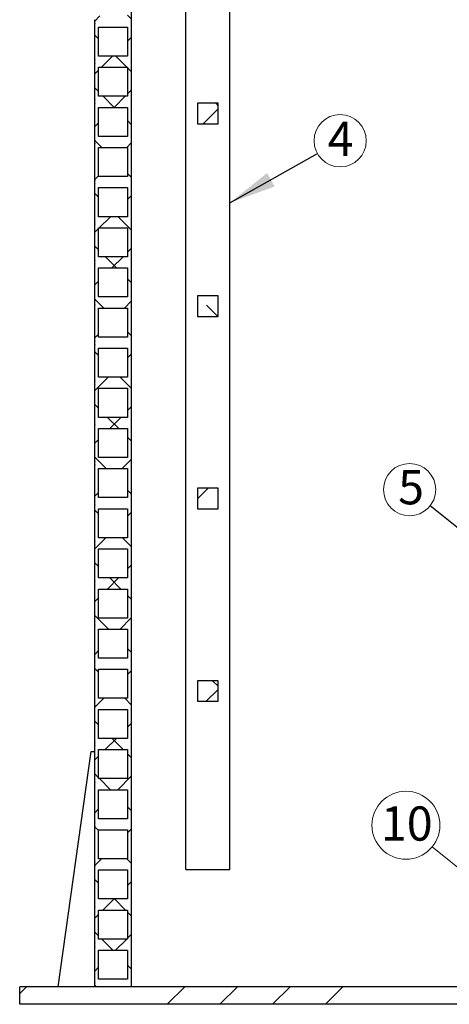
# Model space of a CAD drawing. Units: millimetres. Extents: x 500 to 20501, y 500 to 14350.
# Drawn here: x 6557 to 8386, y 5838 to 10027 of the extents above; entities that cross this region are included whole.
import ezdxf

# ---------------------------------------------------------------- set-up
doc = ezdxf.new("R2010")
doc.units = ezdxf.units.MM
doc.header["$LTSCALE"] = 50
doc.linetypes.add('SLD-Solid', pattern=[0])
doc.styles.add('SLDTEXTSTYLE0', font='arial.ttf', dxfattribs={"width": 0.948})
doc.styles.get("Standard").update_dxf_attribs({"font": 'arial.ttf'})
doc.dimstyles.new('SLDDIMSTYLE1', dxfattribs={"dimtxt": 0.18, "dimasz": 200, "dimexe": 0, "dimexo": 0.0625, "dimgap": 0, "dimtad": 0, "dimtih": 1, "dimtoh": 1, "dimdec": 0, "dimrnd": 1e-09, "dimzin": 0, "dimdsep": 46, "dimtxsty": 'Standard', "dimsah": 1, "dimcen": 0.09, "dimadec": 0, "dimazin": 0, "dimtfac": 200, "dimtdec": 0, "dimtofl": 0, "dimtmove": 0, "dimatfit": 3, "dimfxl": 1, "dimfrac": 2, "dimtolj": 1, "dimtzin": 0, "dimarcsym": 0})

# ---------------------------------------------------------------- blocks, each defined once
blk = doc.blocks.new('SW_NOTE_0_9')
at = {"color": 0, "linetype": 'SLD-Solid', "lineweight": 0}
blk.add_circle((96.9, 54.5), 111.2, dxfattribs=at)
at = {"color": 0, "linetype": 'Continuous', "lineweight": 0, "insert": (98.7, 135.4), "char_height": 145.5, "attachment_point": 2, "style": 'SLDTEXTSTYLE0'}
blk.add_mtext('4', dxfattribs=at)
blk = doc.blocks.new('SW_NOTE_0_11')
at = {"color": 0, "linetype": 'SLD-Solid', "lineweight": 0}
blk.add_circle((-86.9, 69.4), 111.2, dxfattribs=at)
at = {"color": 0, "linetype": 'Continuous', "lineweight": 0, "insert": (-80.6, 152.4), "char_height": 145.5, "attachment_point": 2, "style": 'SLDTEXTSTYLE0'}
blk.add_mtext('5', dxfattribs=at)
blk = doc.blocks.new('SW_NOTE_0_14')
at = {"color": 0, "linetype": 'SLD-Solid', "lineweight": 0}
blk.add_circle((-112.3, 91.2), 144.7, dxfattribs=at)
at = {"color": 0, "linetype": 'Continuous', "lineweight": 0, "insert": (-108.7, 171.3), "char_height": 145.52, "attachment_point": 2, "style": 'SLDTEXTSTYLE0'}
blk.add_mtext('10', dxfattribs=at)

msp = doc.modelspace()

# ---------------------------------------------------------------- hatches: boundary and pattern name
at = {"linetype": 'SLD-Solid', "lineweight": 18}
h = msp.add_hatch(dxfattribs=at)
h.set_pattern_fill('ANSI37', scale=50, style=0)
edge = h.paths.add_edge_path(flags=0)
edge.add_line((7016.7, 10725.3), (6893.2, 10725.3))
edge.add_line((6893.2, 10725.3), (6893.2, 10837.8))
edge.add_line((6893.2, 10837.8), (6877.4, 10837.8))
edge.add_line((6877.4, 10837.8), (6877.4, 10709.5))
edge.add_arc((6899.5, 10701.6), 23.5, 160.3862, 199.6138)
edge.add_line((6877.4, 10693.8), (6877.4, 10538.8))
edge.add_arc((6899.5, 10530.9), 23.5, 160.3862, 199.6138)
edge.add_line((6877.4, 10523), (6877.4, 10368))
edge.add_arc((6899.5, 10360.1), 23.5, 160.3862, 199.6138)
edge.add_line((6877.4, 10352.3), (6877.4, 10197.3))
edge.add_arc((6899.5, 10189.4), 23.5, 160.3862, 199.6138)
edge.add_line((6877.4, 10181.5), (6877.4, 10026.5))
edge.add_arc((6899.5, 10018.6), 23.5, 160.3862, 199.6138)
edge.add_line((6877.4, 10010.8), (6877.4, 9855.8))
edge.add_arc((6899.5, 9847.9), 23.5, 160.3862, 199.6138)
edge.add_line((6877.4, 9840), (6877.4, 9685))
edge.add_arc((6899.5, 9677.1), 23.5, 160.3862, 199.6138)
edge.add_line((6877.4, 9669.3), (6877.4, 9514.3))
edge.add_arc((6899.5, 9506.4), 23.5, 160.3862, 199.6138)
edge.add_line((6877.4, 9498.5), (6877.4, 9343.5))
edge.add_arc((6899.5, 9335.6), 23.5, 160.3862, 199.6138)
edge.add_line((6877.4, 9327.8), (6877.4, 9172.8))
edge.add_arc((6899.5, 9164.9), 23.5, 160.3862, 199.6138)
edge.add_line((6877.4, 9157), (6877.4, 9002))
edge.add_arc((6899.5, 8994.1), 23.5, 160.3862, 199.6138)
edge.add_line((6877.4, 8986.3), (6877.4, 8831.3))
edge.add_arc((6899.5, 8823.4), 23.5, 160.3862, 199.6138)
edge.add_line((6877.4, 8815.5), (6877.4, 8660.5))
edge.add_arc((6899.5, 8652.6), 23.5, 160.3862, 199.6138)
edge.add_line((6877.4, 8644.8), (6877.4, 8489.8))
edge.add_arc((6899.5, 8481.9), 23.5, 160.3862, 199.6138)
edge.add_line((6877.4, 8474), (6877.4, 8319))
edge.add_arc((6899.5, 8311.1), 23.5, 160.3862, 199.6138)
edge.add_line((6877.4, 8303.3), (6877.4, 8148.3))
edge.add_arc((6899.5, 8140.4), 23.5, 160.3862, 199.6138)
edge.add_line((6877.4, 8132.5), (6877.4, 7977.5))
edge.add_arc((6899.5, 7969.6), 23.5, 160.3862, 199.6138)
edge.add_line((6877.4, 7961.8), (6877.4, 7806.8))
edge.add_arc((6899.5, 7798.9), 23.5, 160.3862, 199.6138)
edge.add_line((6877.4, 7791), (6877.4, 7636))
edge.add_arc((6899.5, 7628.1), 23.5, 160.3862, 199.6138)
edge.add_line((6877.4, 7620.3), (6877.4, 7465.3))
edge.add_arc((6899.5, 7457.4), 23.5, 160.3862, 199.6138)
edge.add_line((6877.4, 7449.5), (6877.4, 7294.5))
edge.add_arc((6899.5, 7286.6), 23.5, 160.3862, 199.6138)
edge.add_line((6877.4, 7278.8), (6877.4, 7123.8))
edge.add_arc((6899.5, 7115.9), 23.5, 160.3862, 199.6138)
edge.add_line((6877.4, 7108), (6877.4, 6953))
edge.add_arc((6899.5, 6945.1), 23.5, 160.3862, 199.6138)
edge.add_line((6877.4, 6937.3), (6877.4, 6782.3))
edge.add_arc((6899.5, 6774.4), 23.5, 160.3862, 199.6138)
edge.add_line((6877.4, 6766.5), (6877.4, 6611.5))
edge.add_arc((6899.5, 6603.6), 23.5, 160.3862, 199.6138)
edge.add_line((6877.4, 6595.8), (6877.4, 6440.8))
edge.add_arc((6899.5, 6432.9), 23.5, 160.3862, 199.6138)
edge.add_line((6877.4, 6425), (6877.4, 6270))
edge.add_arc((6899.5, 6262.1), 23.5, 160.3862, 199.6138)
edge.add_line((6877.4, 6254.3), (6877.4, 6099.3))
edge.add_arc((6899.5, 6091.4), 23.5, 160.3862, 199.6138)
edge.add_line((6877.4, 6083.5), (6877.4, 5928.5))
edge.add_arc((6899.5, 5920.6), 23.5, 160.3862, 199.6138)
edge.add_line((6877.4, 5912.8), (7032.4, 5912.8))
edge.add_line((7032.4, 5912.8), (7032.4, 10837.8))
edge.add_line((7032.4, 10837.8), (7016.7, 10837.8))
edge.add_line((7016.7, 10837.8), (7016.7, 10725.3))
h.paths.add_polyline_path([(6893.2, 6968.8), (6893.2, 7092.3), (7016.7, 7092.3), (7016.7, 6968.8)], flags=0)
h.paths.add_polyline_path([(6893.2, 7139.5), (6893.2, 7263), (7016.7, 7263), (7016.7, 7139.5)], flags=0)
h.paths.add_polyline_path([(7016.7, 7433.8), (7016.7, 7310.3), (6893.2, 7310.3), (6893.2, 7433.8)], flags=0)
h.paths.add_polyline_path([(6893.2, 6921.5), (7016.7, 6921.5), (7016.7, 6798), (6893.2, 6798)], flags=0)
h.paths.add_polyline_path([(6893.2, 6067.8), (7016.7, 6067.8), (7016.7, 5944.3), (6893.2, 5944.3)], flags=0)
h.paths.add_polyline_path([(6893.2, 6238.5), (7016.7, 6238.5), (7016.7, 6115), (6893.2, 6115)], flags=0)
h.paths.add_polyline_path([(6893.2, 6409.3), (7016.7, 6409.3), (7016.7, 6285.8), (6893.2, 6285.8)], flags=0)
h.paths.add_polyline_path([(6893.2, 6580), (7016.7, 6580), (7016.7, 6456.5), (6893.2, 6456.5)], flags=0)
h.paths.add_polyline_path([(6893.2, 6750.8), (7016.7, 6750.8), (7016.7, 6627.3), (6893.2, 6627.3)], flags=0)
h.paths.add_polyline_path([(6893.2, 7604.5), (7016.7, 7604.5), (7016.7, 7481), (6893.2, 7481)], flags=0)
h.paths.add_polyline_path([(6893.2, 7775.3), (7016.7, 7775.3), (7016.7, 7651.8), (6893.2, 7651.8)], flags=0)
h.paths.add_polyline_path([(6893.2, 7946), (7016.7, 7946), (7016.7, 7822.5), (6893.2, 7822.5)], flags=0)
h.paths.add_polyline_path([(6893.2, 8116.8), (7016.7, 8116.8), (7016.7, 7993.3), (6893.2, 7993.3)], flags=0)
h.paths.add_polyline_path([(6893.2, 8287.5), (7016.7, 8287.5), (7016.7, 8164), (6893.2, 8164)], flags=0)
h.paths.add_polyline_path([(6893.2, 8458.3), (7016.7, 8458.3), (7016.7, 8334.8), (6893.2, 8334.8)], flags=0)
h.paths.add_polyline_path([(6893.2, 8629), (7016.7, 8629), (7016.7, 8505.5), (6893.2, 8505.5)], flags=0)
h.paths.add_polyline_path([(6893.2, 8799.8), (7016.7, 8799.8), (7016.7, 8676.3), (6893.2, 8676.3)], flags=0)
h.paths.add_polyline_path([(6893.2, 8970.5), (7016.7, 8970.5), (7016.7, 8847), (6893.2, 8847)], flags=0)
h.paths.add_polyline_path([(6893.2, 9141.3), (7016.7, 9141.3), (7016.7, 9017.8), (6893.2, 9017.8)], flags=0)
h.paths.add_polyline_path([(6893.2, 9312), (7016.7, 9312), (7016.7, 9188.5), (6893.2, 9188.5)], flags=0)
h.paths.add_polyline_path([(6893.2, 9482.8), (7016.7, 9482.8), (7016.7, 9359.3), (6893.2, 9359.3)], flags=0)
h.paths.add_polyline_path([(6893.2, 9653.5), (7016.7, 9653.5), (7016.7, 9530), (6893.2, 9530)], flags=0)
h.paths.add_polyline_path([(6893.2, 9824.3), (7016.7, 9824.3), (7016.7, 9700.8), (6893.2, 9700.8)], flags=0)
h.paths.add_polyline_path([(6893.2, 9995), (7016.7, 9995), (7016.7, 9871.5), (6893.2, 9871.5)], flags=0)
h.paths.add_polyline_path([(6893.2, 10165.8), (7016.7, 10165.8), (7016.7, 10042.3), (6893.2, 10042.3)], flags=0)
h.paths.add_polyline_path([(6893.2, 10336.5), (7016.7, 10336.5), (7016.7, 10213), (6893.2, 10213)], flags=0)
h.paths.add_polyline_path([(6893.2, 10507.3), (7016.7, 10507.3), (7016.7, 10383.8), (6893.2, 10383.8)], flags=0)
h.paths.add_polyline_path([(6893.2, 10678), (7016.7, 10678), (7016.7, 10554.5), (6893.2, 10554.5)], flags=0)
h = msp.add_hatch(dxfattribs=at)
h.set_pattern_fill('ANSI38', scale=50, style=0)
h.paths.add_polyline_path([(7402.1, 9670.8), (7314.6, 9670.8), (7314.6, 9583.3), (7402.1, 9583.3)], flags=0)
h = msp.add_hatch(dxfattribs=at)
h.set_pattern_fill('ANSI38', scale=50, style=0)
h.paths.add_polyline_path([(7402.1, 8852), (7314.6, 8852), (7314.6, 8764.5), (7402.1, 8764.5)], flags=0)
h = msp.add_hatch(dxfattribs=at)
h.set_pattern_fill('ANSI38', scale=50, style=0)
h.paths.add_polyline_path([(7402.1, 8033.3), (7314.6, 8033.3), (7314.6, 7945.8), (7402.1, 7945.8)], flags=0)
h = msp.add_hatch(dxfattribs=at)
h.set_pattern_fill('ANSI38', scale=50, style=0)
h.paths.add_polyline_path([(7402.1, 7214.5), (7314.6, 7214.5), (7314.6, 7127), (7402.1, 7127)], flags=0)
h = msp.add_hatch(dxfattribs=at)
h.set_pattern_fill('ANSI34', scale=50, style=0)
h.paths.add_polyline_path([(11007.4, 5837.8), (11007.4, 5912.8), (6557.4, 5912.8), (6557.4, 5837.8)], flags=0)

# ---------------------------------------------------------------- linework, layer by layer
at = {"color": 7, "linetype": 'SLD-Solid', "lineweight": 25}
for p, q in [((7264.6, 6411.7), (7264.6, 11264.5)), ((7452.1, 6411.7), (7452.1, 11264.5)), ((7032.4, 10837.8), (7032.4, 5912.8)), ((6877.4, 9855.8), (6877.4, 10010.8)), ((6893.2, 9871.5), (6893.2, 9995)), ((6893.2, 9995), (7016.7, 9995)), ((7016.7, 9995), (7016.7, 9871.5)), ((7016.7, 9871.5), (6893.2, 9871.5)), ((6877.4, 9685), (6877.4, 9840)), ((6893.2, 9700.8), (6893.2, 9824.3)), ((6893.2, 9824.3), (7016.7, 9824.3)), ((7016.7, 9824.3), (7016.7, 9700.8)), ((7016.7, 9700.8), (6893.2, 9700.8)), ((6877.4, 9514.3), (6877.4, 9669.3)), ((6893.2, 9530), (6893.2, 9653.5)), ((6893.2, 9653.5), (7016.7, 9653.5)), ((7016.7, 9653.5), (7016.7, 9530)), ((7314.6, 9670.8), (7314.6, 9583.3)), ((7402.1, 9670.8), (7314.6, 9670.8)), ((7402.1, 9583.3), (7402.1, 9670.8)), ((7314.6, 9583.3), (7402.1, 9583.3)), ((7016.7, 9530), (6893.2, 9530)), ((6877.4, 9343.5), (6877.4, 9498.5)), ((6893.2, 9359.3), (6893.2, 9482.8)), ((6893.2, 9482.8), (7016.7, 9482.8)), ((7016.7, 9482.8), (7016.7, 9359.3)), ((7016.7, 9359.3), (6893.2, 9359.3)), ((6877.4, 9172.8), (6877.4, 9327.8)), ((6893.2, 9188.5), (6893.2, 9312)), ((6893.2, 9312), (7016.7, 9312)), ((7016.7, 9312), (7016.7, 9188.5)), ((7016.7, 9188.5), (6893.2, 9188.5)), ((6877.4, 9002), (6877.4, 9157)), ((6893.2, 9017.8), (6893.2, 9141.3)), ((6893.2, 9141.3), (7016.7, 9141.3)), ((7016.7, 9141.3), (7016.7, 9017.8)), ((7016.7, 9017.8), (6893.2, 9017.8)), ((6877.4, 8831.3), (6877.4, 8986.3)), ((6893.2, 8847), (6893.2, 8970.5)), ((6893.2, 8970.5), (7016.7, 8970.5)), ((7016.7, 8970.5), (7016.7, 8847)), ((7016.7, 8847), (6893.2, 8847)), ((7314.6, 8852), (7314.6, 8764.5)), ((7402.1, 8852), (7314.6, 8852)), ((7402.1, 8764.5), (7402.1, 8852)), ((6877.4, 8660.5), (6877.4, 8815.5)), ((6893.2, 8676.3), (6893.2, 8799.8)), ((6893.2, 8799.8), (7016.7, 8799.8)), ((7016.7, 8799.8), (7016.7, 8676.3)), ((7314.6, 8764.5), (7402.1, 8764.5)), ((7016.7, 8676.3), (6893.2, 8676.3)), ((6877.4, 8489.8), (6877.4, 8644.8)), ((6893.2, 8505.5), (6893.2, 8629)), ((6893.2, 8629), (7016.7, 8629)), ((7016.7, 8629), (7016.7, 8505.5)), ((7016.7, 8505.5), (6893.2, 8505.5)), ((6877.4, 8319), (6877.4, 8474)), ((6893.2, 8334.8), (6893.2, 8458.3)), ((6893.2, 8458.3), (7016.7, 8458.3)), ((7016.7, 8458.3), (7016.7, 8334.8)), ((6877.4, 8148.3), (6877.4, 8303.3)), ((7016.7, 8334.8), (6893.2, 8334.8)), ((6893.2, 8164), (6893.2, 8287.5)), ((6893.2, 8287.5), (7016.7, 8287.5)), ((7016.7, 8287.5), (7016.7, 8164)), ((6877.4, 7977.5), (6877.4, 8132.5)), ((7016.7, 8164), (6893.2, 8164)), ((6893.2, 7993.3), (6893.2, 8116.8)), ((6893.2, 8116.8), (7016.7, 8116.8)), ((7016.7, 8116.8), (7016.7, 7993.3)), ((7314.6, 8033.3), (7314.6, 7945.8)), ((7402.1, 8033.3), (7314.6, 8033.3)), ((7402.1, 7945.8), (7402.1, 8033.3)), ((6877.4, 7806.8), (6877.4, 7961.8)), ((7016.7, 7993.3), (6893.2, 7993.3)), ((6893.2, 7822.5), (6893.2, 7946)), ((6893.2, 7946), (7016.7, 7946)), ((7016.7, 7946), (7016.7, 7822.5)), ((7314.6, 7945.8), (7402.1, 7945.8)), ((7016.7, 7822.5), (6893.2, 7822.5)), ((6877.4, 7636), (6877.4, 7791)), ((6893.2, 7651.8), (6893.2, 7775.3)), ((6893.2, 7775.3), (7016.7, 7775.3)), ((7016.7, 7775.3), (7016.7, 7651.8)), ((7016.7, 7651.8), (6893.2, 7651.8)), ((6877.4, 7465.3), (6877.4, 7620.3)), ((6893.2, 7481), (6893.2, 7604.5)), ((6893.2, 7604.5), (7016.7, 7604.5)), ((7016.7, 7604.5), (7016.7, 7481)), ((7016.7, 7481), (6893.2, 7481)), ((6877.4, 7294.5), (6877.4, 7449.5)), ((6893.2, 7310.3), (6893.2, 7433.8)), ((6893.2, 7433.8), (7016.7, 7433.8)), ((7016.7, 7433.8), (7016.7, 7310.3)), ((7016.7, 7310.3), (6893.2, 7310.3)), ((6877.4, 7123.8), (6877.4, 7278.8)), ((6893.2, 7263), (7016.7, 7263)), ((6893.2, 7139.5), (6893.2, 7263)), ((7016.7, 7263), (7016.7, 7139.5)), ((7314.6, 7214.5), (7314.6, 7127)), ((7402.1, 7214.5), (7314.6, 7214.5)), ((7402.1, 7127), (7402.1, 7214.5)), ((7016.7, 7139.5), (6893.2, 7139.5)), ((7314.6, 7127), (7402.1, 7127)), ((6877.4, 6953), (6877.4, 7108)), ((6893.2, 7092.3), (7016.7, 7092.3)), ((6893.2, 6968.8), (6893.2, 7092.3)), ((7016.7, 7092.3), (7016.7, 6968.8)), ((7016.7, 6968.8), (6893.2, 6968.8)), ((6721.9, 5912.8), (6861.4, 6912.8)), ((6861.4, 6912.8), (6877.4, 6912.8)), ((6877.4, 6782.3), (6877.4, 6937.3)), ((6893.2, 6798), (6893.2, 6921.5)), ((6893.2, 6921.5), (7016.7, 6921.5)), ((7016.7, 6921.5), (7016.7, 6798)), ((7016.7, 6798), (6893.2, 6798)), ((6877.4, 6611.5), (6877.4, 6766.5)), ((6893.2, 6627.3), (6893.2, 6750.8)), ((6893.2, 6750.8), (7016.7, 6750.8)), ((7016.7, 6750.8), (7016.7, 6627.3)), ((7016.7, 6627.3), (6893.2, 6627.3)), ((6877.4, 6440.8), (6877.4, 6595.8)), ((6893.2, 6456.5), (6893.2, 6580)), ((6893.2, 6580), (7016.7, 6580)), ((7016.7, 6580), (7016.7, 6456.5)), ((7016.7, 6456.5), (6893.2, 6456.5)), ((6877.4, 6270), (6877.4, 6425)), ((6893.2, 6285.8), (6893.2, 6409.3)), ((6893.2, 6409.3), (7016.7, 6409.3)), ((7016.7, 6409.3), (7016.7, 6285.8)), ((7264.6, 6411.7), (7452.1, 6411.7)), ((7016.7, 6285.8), (6893.2, 6285.8)), ((6877.4, 6099.3), (6877.4, 6254.3)), ((6893.2, 6115), (6893.2, 6238.5)), ((6893.2, 6238.5), (7016.7, 6238.5)), ((7016.7, 6238.5), (7016.7, 6115)), ((6877.4, 5928.5), (6877.4, 6083.5)), ((7016.7, 6115), (6893.2, 6115)), ((6893.2, 5944.3), (6893.2, 6067.8)), ((6893.2, 6067.8), (7016.7, 6067.8)), ((7016.7, 6067.8), (7016.7, 5944.3)), ((6557.4, 5837.8), (6557.4, 5912.8)), ((11007.4, 5912.8), (6557.4, 5912.8)), ((7032.4, 5912.8), (6877.4, 5912.8)), ((7016.7, 5944.3), (6893.2, 5944.3)), ((11007.4, 5837.8), (6557.4, 5837.8))]:
    msp.add_line(p, q, dxfattribs=at)
at = {"color": 7, "linetype": 'Continuous', "lineweight": 0}
msp.add_line((8313.6, 6508.3), (8605.9, 6270.8), dxfattribs=at)
at = {"color": 7, "linetype": 'SLD-Solid', "lineweight": 25}
for centre in [(6899.5, 10018.6), (6899.5, 9847.9), (6899.5, 9677.1), (6899.5, 9506.4), (6899.5, 9335.6), (6899.5, 9164.9), (6899.5, 8994.1), (6899.5, 8823.4), (6899.5, 8652.6), (6899.5, 8481.9), (6899.5, 8311.1), (6899.5, 8140.4), (6899.5, 7969.6), (6899.5, 7798.9), (6899.5, 7628.1), (6899.5, 7457.4), (6899.5, 7286.6), (6899.5, 7115.9), (6899.5, 6945.1), (6899.5, 6774.4), (6899.5, 6603.6), (6899.5, 6432.9), (6899.5, 6262.1), (6899.5, 6091.4), (6899.5, 5920.6)]:
    msp.add_arc(centre, 23.5, 160.3862, 199.6138, dxfattribs=at)

# ---------------------------------------------------------------- block references
at = {"color": 7, "linetype": 'Continuous', "lineweight": 0}
for name, p in [('SW_NOTE_0_9', (7824.5, 9457)), ('SW_NOTE_0_11', (8303.9, 7957.9)), ('SW_NOTE_0_14', (8313.6, 6508.3))]:
    msp.add_blockref(name, p, dxfattribs=at)

# ---------------------------------------------------------------- leaders
for points in [[(7452.1, 9247.4), (7824.5, 9457)], [(8625, 7701.4), (8303.9, 7957.9)]]:
    msp.add_leader(points, dimstyle='SLDDIMSTYLE1', dxfattribs=at)

doc.saveas('drawing.dxf')
